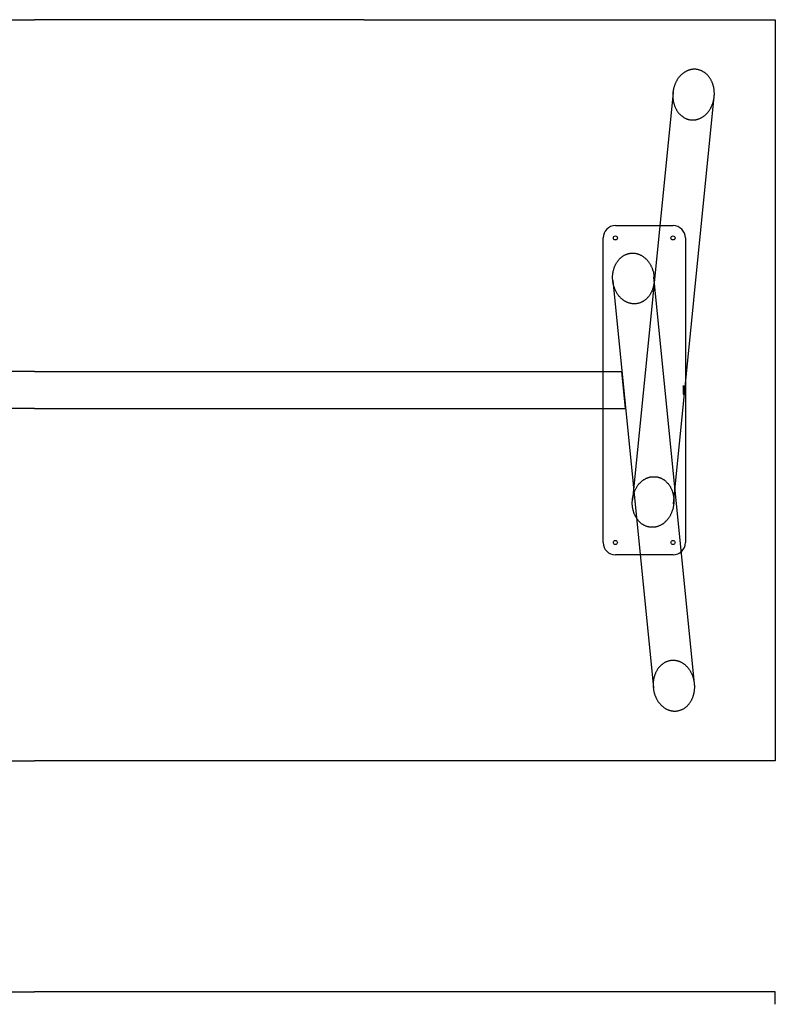
# Model space of a CAD drawing. Units: inches. Extents: x 8099 to 34071, y -6061 to 2085.
# Drawn here: x 16771 to 17689, y -218 to 978 of the extents above; entities that cross this region are included whole.
import ezdxf

# ---------------------------------------------------------------- set-up
doc = ezdxf.new("R2010")
doc.units = ezdxf.units.IN
doc.header["$MEASUREMENT"] = 0
doc.layers.add('encimera', color=252, linetype='Continuous')
doc.layers.add('MAKE2D$HIDDEN$LINES', color=7, linetype='Continuous')

msp = doc.modelspace()

# ---------------------------------------------------------------- linework, layer by layer
for p, q in [((16388.5, -203.4), (16788.5, -203.4)), ((17188.5, -203.4), (16788.5, -203.4)), ((17688.5, -203.4), (17188.5, -203.4)), ((17688.5, -206.4), (17688.5, -203.4)), ((17688.5, -218.4), (17688.5, -206.4))]:
    msp.add_line(p, q)
at = {"layer": 'encimera'}
for p, q in [((16388.5, 977.5), (16788.5, 977.5)), ((17188.5, 977.5), (16788.5, 977.5)), ((17188.5, 977.5), (17688.5, 977.5)), ((17688.5, 977.5), (17688.5, 77.5)), ((17572.9, 909.2), (17572.4, 908.7)), ((17573.3, 909.7), (17572.9, 909.2)), ((17573.8, 910.1), (17573.3, 909.7)), ((17574.2, 910.6), (17573.8, 910.1)), ((17574.7, 911), (17574.2, 910.6)), ((17575.2, 911.4), (17574.7, 911)), ((17575.6, 911.8), (17575.2, 911.4)), ((17576.1, 912.2), (17575.6, 911.8)), ((17576.6, 912.6), (17576.1, 912.2)), ((17577.2, 913), (17576.6, 912.6)), ((17577.7, 913.4), (17577.2, 913)), ((17578.2, 913.7), (17577.7, 913.4)), ((17578.7, 914), (17578.2, 913.7)), ((17579.3, 914.4), (17578.7, 914)), ((17579.8, 914.7), (17579.3, 914.4)), ((17580.4, 915), (17579.8, 914.7)), ((17581, 915.2), (17580.4, 915)), ((17581.5, 915.5), (17581, 915.2)), ((17582.1, 915.7), (17581.5, 915.5)), ((17582.6, 915.9), (17582.1, 915.7)), ((17583.2, 916.1), (17582.6, 915.9)), ((17583.8, 916.3), (17583.2, 916.1)), ((17584.3, 916.5), (17583.8, 916.3)), ((17584.9, 916.7), (17584.3, 916.5)), ((17585.5, 916.8), (17584.9, 916.7)), ((17586.1, 916.9), (17585.5, 916.8)), ((17586.7, 917), (17586.1, 916.9)), ((17587.3, 917.1), (17586.7, 917)), ((17587.8, 917.2), (17587.3, 917.1)), ((17588.4, 917.3), (17587.8, 917.2)), ((17589, 917.3), (17588.4, 917.3)), ((17589.6, 917.3), (17589, 917.3)), ((17590.2, 917.3), (17589.6, 917.3)), ((17590.9, 917.3), (17590.2, 917.3)), ((17591.5, 917.3), (17590.9, 917.3)), ((17592.1, 917.3), (17591.5, 917.3)), ((17592.7, 917.2), (17592.1, 917.3)), ((17593.3, 917.1), (17592.7, 917.2)), ((17594, 917), (17593.3, 917.1)), ((17594.6, 916.9), (17594, 917)), ((17595.2, 916.8), (17594.6, 916.9)), ((17595.8, 916.6), (17595.2, 916.8)), ((17596.4, 916.4), (17595.8, 916.6)), ((17597, 916.2), (17596.4, 916.4)), ((17597.5, 916), (17597, 916.2)), ((17598.1, 915.8), (17597.5, 916)), ((17598.7, 915.5), (17598.1, 915.8)), ((17599.3, 915.3), (17598.7, 915.5)), ((17599.8, 915), (17599.3, 915.3)), ((17600.4, 914.7), (17599.8, 915)), ((17601, 914.4), (17600.4, 914.7)), ((17601.5, 914), (17601, 914.4)), ((17602.1, 913.7), (17601.5, 914)), ((17602.6, 913.3), (17602.1, 913.7)), ((17603.1, 912.9), (17602.6, 913.3)), ((17603.7, 912.5), (17603.1, 912.9)), ((17604.2, 912.1), (17603.7, 912.5)), ((17604.7, 911.7), (17604.2, 912.1)), ((17605.1, 911.2), (17604.7, 911.7)), ((17605.6, 910.8), (17605.1, 911.2)), ((17606.1, 910.3), (17605.6, 910.8)), ((17606.5, 909.8), (17606.1, 910.3)), ((17607, 909.3), (17606.5, 909.8)), ((17607.4, 908.8), (17607, 909.3)), ((17565.9, 897.3), (17565.7, 896.6)), ((17566.2, 898), (17565.9, 897.3)), ((17566.4, 898.6), (17566.2, 898)), ((17566.7, 899.3), (17566.4, 898.6)), ((17566.9, 899.9), (17566.7, 899.3)), ((17567.2, 900.6), (17566.9, 899.9)), ((17567.5, 901.2), (17567.2, 900.6)), ((17567.8, 901.8), (17567.5, 901.2)), ((17568.1, 902.4), (17567.8, 901.8)), ((17568.5, 903), (17568.1, 902.4)), ((17568.8, 903.6), (17568.5, 903)), ((17569.1, 904.2), (17568.8, 903.6)), ((17569.5, 904.8), (17569.1, 904.2)), ((17569.9, 905.4), (17569.5, 904.8)), ((17570.3, 906), (17569.9, 905.4)), ((17570.7, 906.6), (17570.3, 906)), ((17571.1, 907.1), (17570.7, 906.6)), ((17571.5, 907.7), (17571.1, 907.1)), ((17572, 908.2), (17571.5, 907.7)), ((17572.4, 908.7), (17572, 908.2)), ((17607.8, 908.3), (17607.4, 908.8)), ((17608.2, 907.8), (17607.8, 908.3)), ((17608.6, 907.2), (17608.2, 907.8)), ((17609, 906.6), (17608.6, 907.2)), ((17609.4, 906), (17609, 906.6)), ((17609.8, 905.4), (17609.4, 906)), ((17610.2, 904.8), (17609.8, 905.4)), ((17610.5, 904.2), (17610.2, 904.8)), ((17610.8, 903.5), (17610.5, 904.2)), ((17611.2, 902.9), (17610.8, 903.5)), ((17611.5, 902.3), (17611.2, 902.9)), ((17611.7, 901.6), (17611.5, 902.3)), ((17612, 900.9), (17611.7, 901.6)), ((17612.3, 900.3), (17612, 900.9)), ((17612.5, 899.6), (17612.3, 900.3)), ((17612.7, 899), (17612.5, 899.6)), ((17613, 898.3), (17612.7, 899)), ((17613.2, 897.6), (17613, 898.3)), ((17613.4, 896.8), (17613.2, 897.6)), ((17564.5, 889), (17515.2, 394.4)), ((17564.1, 888.6), (17564, 887.6)), ((17564, 887.6), (17564, 886.6)), ((17564, 886.6), (17564, 885.8)), ((17564, 885.8), (17564, 885.1)), ((17564, 885.1), (17564, 884.3)), ((17564.3, 890.5), (17564.2, 889.8)), ((17564.2, 889.8), (17564.2, 889.1)), ((17564.4, 891.2), (17564.3, 890.5)), ((17564.5, 891.9), (17564.4, 891.2)), ((17564.7, 892.5), (17564.5, 891.9)), ((17564.8, 893.2), (17564.7, 892.5)), ((17565, 893.9), (17564.8, 893.2)), ((17565.1, 894.6), (17565, 893.9)), ((17565.3, 895.3), (17565.1, 894.6)), ((17565.5, 896), (17565.3, 895.3)), ((17565.7, 896.6), (17565.5, 896)), ((17613.5, 896.1), (17613.4, 896.8)), ((17613.7, 895.4), (17613.5, 896.1)), ((17613.8, 894.7), (17613.7, 895.4)), ((17614, 893.9), (17613.8, 894.7)), ((17614.1, 893.2), (17614, 893.9)), ((17614.2, 892.5), (17614.1, 893.2)), ((17614.3, 891.7), (17614.2, 892.5)), ((17614.4, 891), (17614.3, 891.7)), ((17614.3, 884.1), (17614.4, 885.3)), ((17614.4, 890.3), (17614.4, 891)), ((17614.4, 889.5), (17614.4, 890.3)), ((17614.5, 888.8), (17614.4, 889.5)), ((17614.4, 885.3), (17614.5, 886.6)), ((17614.5, 888), (17614.5, 888.8)), ((17614.5, 887.3), (17614.5, 888)), ((17614.5, 886.6), (17614.5, 887.3)), ((17564, 884.3), (17564, 883.6)), ((17564, 883.6), (17564, 882.9)), ((17564, 882.9), (17564.1, 882.1)), ((17564.1, 882.1), (17564.2, 881.4)), ((17564.2, 881.4), (17564.3, 880.6)), ((17564.3, 880.6), (17564.4, 879.9)), ((17564.4, 879.9), (17564.5, 879.2)), ((17564.5, 879.2), (17564.6, 878.4)), ((17564.6, 878.4), (17564.8, 877.7)), ((17564.8, 877.7), (17564.9, 877)), ((17564.9, 877), (17565.1, 876.3)), ((17565, 389.6), (17614.2, 884.1)), ((17565.1, 876.3), (17565.3, 875.6)), ((17565.3, 875.6), (17565.5, 874.8)), ((17565.5, 874.8), (17565.7, 874.2)), ((17565.7, 874.2), (17565.9, 873.5)), ((17565.9, 873.5), (17566.2, 872.8)), ((17611.2, 872.5), (17611.5, 873.2)), ((17611.5, 873.2), (17611.8, 873.8)), ((17611.8, 873.8), (17612, 874.4)), ((17612, 874.4), (17612.3, 875.1)), ((17612.3, 875.1), (17612.5, 875.7)), ((17612.5, 875.7), (17612.7, 876.4)), ((17612.7, 876.4), (17612.9, 877.1)), ((17612.9, 877.1), (17613.1, 877.7)), ((17613.1, 877.7), (17613.3, 878.4)), ((17613.3, 878.4), (17613.5, 879.1)), ((17613.5, 879.1), (17613.6, 879.7)), ((17613.6, 879.7), (17613.8, 880.4)), ((17613.8, 880.4), (17613.9, 881.1)), ((17613.9, 881.1), (17614, 881.8)), ((17614, 881.8), (17614.1, 882.4)), ((17614.1, 882.4), (17614.2, 883.1)), ((17614.2, 883.1), (17614.3, 883.8)), ((17566.2, 872.8), (17566.4, 872.2)), ((17566.4, 872.2), (17566.7, 871.5)), ((17566.7, 871.5), (17567, 870.9)), ((17567, 870.9), (17567.3, 870.2)), ((17567.3, 870.2), (17567.6, 869.6)), ((17567.6, 869.6), (17567.9, 869)), ((17567.9, 869), (17568.3, 868.3)), ((17568.3, 868.3), (17568.6, 867.7)), ((17568.6, 867.7), (17569, 867.1)), ((17569, 867.1), (17569.4, 866.5)), ((17569.4, 866.5), (17569.8, 865.9)), ((17569.8, 865.9), (17570.2, 865.4)), ((17570.2, 865.4), (17570.7, 864.8)), ((17570.7, 864.8), (17571.1, 864.3)), ((17571.1, 864.3), (17571.5, 863.8)), ((17571.5, 863.8), (17571.9, 863.3)), ((17571.9, 863.3), (17572.4, 862.8)), ((17572.4, 862.8), (17572.8, 862.3)), ((17572.8, 862.3), (17573.3, 861.9)), ((17573.3, 861.9), (17573.8, 861.4)), ((17573.8, 861.4), (17574.3, 861)), ((17602.3, 860.9), (17602.8, 861.3)), ((17602.8, 861.3), (17603.3, 861.7)), ((17603.3, 861.7), (17603.8, 862.1)), ((17603.8, 862.1), (17604.2, 862.5)), ((17604.2, 862.5), (17604.7, 863)), ((17604.7, 863), (17605.1, 863.4)), ((17605.1, 863.4), (17605.6, 863.9)), ((17605.6, 863.9), (17606, 864.4)), ((17606, 864.4), (17606.5, 864.9)), ((17606.5, 864.9), (17606.9, 865.5)), ((17606.9, 865.5), (17607.3, 866)), ((17607.3, 866), (17607.8, 866.6)), ((17607.8, 866.6), (17608.2, 867.1)), ((17608.2, 867.1), (17608.6, 867.7)), ((17608.6, 867.7), (17608.9, 868.3)), ((17608.9, 868.3), (17609.3, 868.9)), ((17609.3, 868.9), (17609.7, 869.5)), ((17609.7, 869.5), (17610, 870.1)), ((17610, 870.1), (17610.3, 870.7)), ((17610.3, 870.7), (17610.6, 871.3)), ((17610.6, 871.3), (17610.9, 871.9)), ((17610.9, 871.9), (17611.2, 872.5)), ((17574.3, 861), (17574.8, 860.6)), ((17574.8, 860.6), (17575.3, 860.2)), ((17575.3, 860.2), (17575.8, 859.8)), ((17575.8, 859.8), (17576.4, 859.4)), ((17576.4, 859.4), (17576.9, 859.1)), ((17576.9, 859.1), (17577.5, 858.7)), ((17577.5, 858.7), (17578.1, 858.4)), ((17578.1, 858.4), (17578.6, 858.1)), ((17578.6, 858.1), (17579.2, 857.8)), ((17579.2, 857.8), (17579.8, 857.6)), ((17579.8, 857.6), (17580.3, 857.3)), ((17580.3, 857.3), (17580.9, 857.1)), ((17580.9, 857.1), (17581.5, 856.9)), ((17581.5, 856.9), (17582.1, 856.7)), ((17582.1, 856.7), (17582.7, 856.5)), ((17582.7, 856.5), (17583.3, 856.4)), ((17583.3, 856.4), (17583.9, 856.2)), ((17583.9, 856.2), (17584.5, 856.1)), ((17584.5, 856.1), (17585.1, 856)), ((17585.1, 856), (17585.7, 855.9)), ((17585.7, 855.9), (17586.4, 855.9)), ((17586.4, 855.9), (17587, 855.8)), ((17587, 855.8), (17587.6, 855.8)), ((17587.6, 855.8), (17588.2, 855.8)), ((17588.2, 855.8), (17588.8, 855.8)), ((17588.8, 855.8), (17589.4, 855.8)), ((17589.4, 855.8), (17590, 855.8)), ((17590, 855.8), (17590.6, 855.9)), ((17590.6, 855.9), (17591.2, 856)), ((17591.2, 856), (17591.8, 856.1)), ((17591.8, 856.1), (17592.4, 856.2)), ((17592.4, 856.2), (17593, 856.3)), ((17593, 856.3), (17593.5, 856.5)), ((17593.5, 856.5), (17594.1, 856.6)), ((17594.1, 856.6), (17594.7, 856.8)), ((17594.7, 856.8), (17595.3, 857)), ((17595.3, 857), (17595.8, 857.2)), ((17595.8, 857.2), (17596.4, 857.4)), ((17596.4, 857.4), (17596.9, 857.6)), ((17596.9, 857.6), (17597.5, 857.9)), ((17597.5, 857.9), (17598.1, 858.2)), ((17598.1, 858.2), (17598.6, 858.5)), ((17598.6, 858.5), (17599.2, 858.8)), ((17599.2, 858.8), (17599.7, 859.1)), ((17599.7, 859.1), (17600.3, 859.4)), ((17600.3, 859.4), (17600.8, 859.8)), ((17600.8, 859.8), (17601.3, 860.1)), ((17601.3, 860.1), (17601.8, 860.5)), ((17601.8, 860.5), (17602.3, 860.9)), ((17494.3, 727.5), (17564.3, 727.5)), ((17479.3, 342.5), (17479.3, 712.5)), ((17579.3, 712.5), (17579.3, 342.5)), ((17510.8, 693.6), (17511.4, 693.7)), ((17511.4, 693.7), (17512, 693.8)), ((17512, 693.8), (17512.6, 693.9)), ((17512.6, 693.9), (17513.3, 693.9)), ((17513.3, 693.9), (17513.9, 694)), ((17513.9, 694), (17514.5, 694)), ((17514.5, 694), (17515.1, 694)), ((17515.1, 694), (17515.8, 694)), ((17515.8, 694), (17516.4, 694)), ((17516.4, 694), (17517, 693.9)), ((17517, 693.9), (17517.6, 693.9)), ((17517.6, 693.9), (17518.3, 693.8)), ((17518.3, 693.8), (17518.9, 693.7)), ((17518.9, 693.7), (17519.5, 693.6)), ((17495.2, 681.5), (17495.5, 682.1)), ((17495.5, 682.1), (17495.9, 682.7)), ((17495.9, 682.7), (17496.3, 683.3)), ((17496.3, 683.3), (17496.7, 683.9)), ((17496.7, 683.9), (17497.1, 684.4)), ((17497.1, 684.4), (17497.6, 685)), ((17497.6, 685), (17498, 685.5)), ((17498, 685.5), (17498.4, 686)), ((17498.4, 686), (17498.8, 686.5)), ((17498.8, 686.5), (17499.3, 687)), ((17499.3, 687), (17499.7, 687.5)), ((17499.7, 687.5), (17500.2, 687.9)), ((17500.2, 687.9), (17500.7, 688.3)), ((17500.7, 688.3), (17501.2, 688.8)), ((17501.2, 688.8), (17501.7, 689.2)), ((17501.7, 689.2), (17502.2, 689.6)), ((17502.2, 689.6), (17502.7, 690)), ((17502.7, 690), (17503.3, 690.4)), ((17503.3, 690.4), (17503.8, 690.7)), ((17503.8, 690.7), (17504.4, 691.1)), ((17504.4, 691.1), (17505, 691.4)), ((17505, 691.4), (17505.5, 691.7)), ((17505.5, 691.7), (17506.1, 692)), ((17506.1, 692), (17506.7, 692.2)), ((17506.7, 692.2), (17507.2, 692.5)), ((17507.2, 692.5), (17507.8, 692.7)), ((17507.8, 692.7), (17508.4, 692.9)), ((17508.4, 692.9), (17509, 693.1)), ((17509, 693.1), (17509.6, 693.3)), ((17509.6, 693.3), (17510.2, 693.4)), ((17510.2, 693.4), (17510.8, 693.6)), ((17519.5, 693.6), (17520.1, 693.4)), ((17520.1, 693.4), (17520.8, 693.3)), ((17520.8, 693.3), (17521.4, 693.1)), ((17521.4, 693.1), (17522, 692.9)), ((17522, 692.9), (17522.6, 692.7)), ((17522.6, 692.7), (17523.2, 692.4)), ((17523.2, 692.4), (17523.7, 692.2)), ((17523.7, 692.2), (17524.3, 691.9)), ((17524.3, 691.9), (17524.9, 691.7)), ((17524.9, 691.7), (17525.5, 691.4)), ((17525.5, 691.4), (17526.1, 691)), ((17526.1, 691), (17526.6, 690.7)), ((17526.6, 690.7), (17527.2, 690.3)), ((17527.2, 690.3), (17527.8, 690)), ((17527.8, 690), (17528.3, 689.6)), ((17528.3, 689.6), (17528.9, 689.2)), ((17528.9, 689.2), (17529.4, 688.8)), ((17529.4, 688.8), (17529.9, 688.4)), ((17529.9, 688.4), (17530.4, 687.9)), ((17530.4, 687.9), (17530.9, 687.5)), ((17530.9, 687.5), (17531.4, 687)), ((17531.4, 687), (17531.9, 686.5)), ((17531.9, 686.5), (17532.3, 686.1)), ((17532.3, 686.1), (17532.8, 685.6)), ((17532.8, 685.6), (17533.2, 685.1)), ((17533.2, 685.1), (17533.6, 684.5)), ((17533.6, 684.5), (17534.1, 684)), ((17534.1, 684), (17534.5, 683.5)), ((17534.5, 683.5), (17534.9, 682.9)), ((17534.9, 682.9), (17535.3, 682.3)), ((17535.3, 682.3), (17535.7, 681.7)), ((17535.7, 681.7), (17536.1, 681.2)), ((17491.2, 669.2), (17491.3, 669.9)), ((17491.3, 669.9), (17491.4, 670.6)), ((17491.4, 670.6), (17491.5, 671.4)), ((17491.5, 671.4), (17491.7, 672.1)), ((17491.7, 672.1), (17491.8, 672.8)), ((17491.8, 672.8), (17492, 673.5)), ((17492, 673.5), (17492.2, 674.2)), ((17492.2, 674.2), (17492.4, 675)), ((17492.4, 675), (17492.6, 675.6)), ((17492.6, 675.6), (17492.8, 676.3)), ((17492.8, 676.3), (17493.1, 677)), ((17493.1, 677), (17493.3, 677.6)), ((17493.3, 677.6), (17493.6, 678.3)), ((17493.6, 678.3), (17493.9, 678.9)), ((17493.9, 678.9), (17494.2, 679.6)), ((17494.2, 679.6), (17494.5, 680.2)), ((17494.5, 680.2), (17494.8, 680.8)), ((17494.8, 680.8), (17495.2, 681.5)), ((17536.1, 681.2), (17536.4, 680.6)), ((17536.4, 680.6), (17536.8, 679.9)), ((17536.8, 679.9), (17537.2, 679.2)), ((17537.2, 679.2), (17537.5, 678.6)), ((17537.5, 678.6), (17537.8, 677.9)), ((17537.8, 677.9), (17538.2, 677.2)), ((17538.2, 677.2), (17538.5, 676.5)), ((17538.5, 676.5), (17538.8, 675.8)), ((17538.8, 675.8), (17539, 675.1)), ((17539, 675.1), (17539.3, 674.4)), ((17539.3, 674.4), (17539.5, 673.7)), ((17539.5, 673.7), (17539.8, 672.9)), ((17539.8, 672.9), (17540, 672.2)), ((17540, 672.2), (17540.2, 671.5)), ((17540.2, 671.5), (17540.4, 670.7)), ((17540.4, 670.7), (17540.5, 670)), ((17540.5, 670), (17540.7, 669.3)), ((17490.9, 666.9), (17491, 667.7)), ((17490.9, 666.2), (17490.9, 666.9)), ((17490.9, 665.5), (17490.9, 666.2)), ((17490.9, 664.7), (17490.9, 665.5)), ((17490.9, 664), (17490.9, 664.7)), ((17490.9, 663.2), (17490.9, 664)), ((17490.9, 662.5), (17490.9, 663.2)), ((17491, 661.7), (17490.9, 662.5)), ((17491, 667.7), (17491.1, 668.4)), ((17491, 661), (17491, 661.7)), ((17491.1, 660.2), (17491, 661)), ((17491.1, 668.4), (17491.2, 669.2)), ((17491.2, 659.5), (17491.1, 660.2)), ((17491.2, 660.8), (17540.5, 166.2)), ((17491.3, 658.7), (17491.2, 659.5)), ((17491.4, 658), (17491.3, 658.7)), ((17491.6, 657.2), (17491.4, 658)), ((17540.7, 669.3), (17540.8, 668.5)), ((17540.8, 668.5), (17540.9, 667.8)), ((17540.9, 667.8), (17541.1, 667)), ((17590.2, 170.9), (17541, 665.4)), ((17541.1, 667), (17541.1, 666.3)), ((17541.1, 666.3), (17541.2, 665.5)), ((17541.2, 658.1), (17541.1, 657.3)), ((17541.2, 665.5), (17541.3, 664.8)), ((17541.3, 658.8), (17541.2, 658.1)), ((17541.3, 664.8), (17541.3, 664)), ((17541.3, 664), (17541.4, 663.2)), ((17541.4, 660.3), (17541.3, 659.5)), ((17541.3, 659.5), (17541.3, 658.8)), ((17541.4, 663.2), (17541.4, 662.5)), ((17541.4, 662.5), (17541.4, 661.8)), ((17541.4, 661.8), (17541.4, 661)), ((17541.4, 661), (17541.4, 660.3)), ((17491.7, 656.5), (17491.6, 657.2)), ((17491.9, 655.7), (17491.7, 656.5)), ((17492.1, 655), (17491.9, 655.7)), ((17492.3, 654.3), (17492.1, 655)), ((17492.5, 653.5), (17492.3, 654.3)), ((17492.7, 652.8), (17492.5, 653.5)), ((17493, 652.1), (17492.7, 652.8)), ((17493.2, 651.4), (17493, 652.1)), ((17493.5, 650.7), (17493.2, 651.4)), ((17493.8, 650), (17493.5, 650.7)), ((17494.1, 649.3), (17493.8, 650)), ((17494.4, 648.6), (17494.1, 649.3)), ((17494.7, 647.9), (17494.4, 648.6)), ((17495.1, 647.2), (17494.7, 647.9)), ((17495.5, 646.6), (17495.1, 647.2)), ((17495.8, 645.9), (17495.5, 646.6)), ((17496.2, 645.3), (17495.8, 645.9)), ((17537.7, 646.3), (17537.4, 645.6)), ((17538.1, 646.9), (17537.7, 646.3)), ((17538.4, 647.5), (17538.1, 646.9)), ((17538.6, 648.2), (17538.4, 647.5)), ((17538.9, 648.8), (17538.6, 648.2)), ((17539.2, 649.5), (17538.9, 648.8)), ((17539.4, 650.2), (17539.2, 649.5)), ((17539.6, 650.8), (17539.4, 650.2)), ((17539.9, 651.5), (17539.6, 650.8)), ((17540.1, 652.2), (17539.9, 651.5)), ((17540.3, 653), (17540.1, 652.2)), ((17540.4, 653.7), (17540.3, 653)), ((17540.6, 654.4), (17540.4, 653.7)), ((17540.7, 655.1), (17540.6, 654.4)), ((17540.9, 655.9), (17540.7, 655.1)), ((17541, 656.6), (17540.9, 655.9)), ((17541.1, 657.3), (17541, 656.6)), ((17496.6, 644.7), (17496.2, 645.3)), ((17496.9, 644.2), (17496.6, 644.7)), ((17497.3, 643.6), (17496.9, 644.2)), ((17497.8, 643), (17497.3, 643.6)), ((17498.2, 642.5), (17497.8, 643)), ((17498.6, 641.9), (17498.2, 642.5)), ((17499.1, 641.4), (17498.6, 641.9)), ((17499.5, 640.9), (17499.1, 641.4)), ((17499.9, 640.4), (17499.5, 640.9)), ((17500.4, 639.9), (17499.9, 640.4)), ((17500.9, 639.5), (17500.4, 639.9)), ((17501.4, 639), (17500.9, 639.5)), ((17501.9, 638.6), (17501.4, 639)), ((17502.4, 638.1), (17501.9, 638.6)), ((17502.9, 637.7), (17502.4, 638.1)), ((17503.4, 637.3), (17502.9, 637.7)), ((17503.9, 636.9), (17503.4, 637.3)), ((17504.5, 636.5), (17503.9, 636.9)), ((17505, 636.1), (17504.5, 636.5)), ((17505.6, 635.8), (17505, 636.1)), ((17506.2, 635.4), (17505.6, 635.8)), ((17506.8, 635.1), (17506.2, 635.4)), ((17507.4, 634.8), (17506.8, 635.1)), ((17507.9, 634.5), (17507.4, 634.8)), ((17508.5, 634.3), (17507.9, 634.5)), ((17509.1, 634), (17508.5, 634.3)), ((17509.7, 633.8), (17509.1, 634)), ((17525, 634), (17524.4, 633.8)), ((17525.6, 634.3), (17525, 634)), ((17526.2, 634.5), (17525.6, 634.3)), ((17526.7, 634.8), (17526.2, 634.5)), ((17527.3, 635.1), (17526.7, 634.8)), ((17527.9, 635.4), (17527.3, 635.1)), ((17528.4, 635.8), (17527.9, 635.4)), ((17529, 636.1), (17528.4, 635.8)), ((17529.5, 636.5), (17529, 636.1)), ((17530, 636.9), (17529.5, 636.5)), ((17530.6, 637.3), (17530, 636.9)), ((17531.1, 637.7), (17530.6, 637.3)), ((17531.6, 638.1), (17531.1, 637.7)), ((17532, 638.6), (17531.6, 638.1)), ((17532.5, 639), (17532, 638.6)), ((17533, 639.5), (17532.5, 639)), ((17533.4, 640), (17533, 639.5)), ((17533.9, 640.5), (17533.4, 640)), ((17534.3, 641), (17533.9, 640.5)), ((17534.7, 641.5), (17534.3, 641)), ((17535.1, 642), (17534.7, 641.5)), ((17535.5, 642.6), (17535.1, 642)), ((17535.9, 643.2), (17535.5, 642.6)), ((17536.3, 643.8), (17535.9, 643.2)), ((17536.7, 644.4), (17536.3, 643.8)), ((17537.1, 645), (17536.7, 644.4)), ((17537.4, 645.6), (17537.1, 645)), ((17510.3, 633.6), (17509.7, 633.8)), ((17510.9, 633.4), (17510.3, 633.6)), ((17511.5, 633.2), (17510.9, 633.4)), ((17512.1, 633.1), (17511.5, 633.2)), ((17512.7, 632.9), (17512.1, 633.1)), ((17513.4, 632.8), (17512.7, 632.9)), ((17514, 632.7), (17513.4, 632.8)), ((17514.6, 632.6), (17514, 632.7)), ((17515.2, 632.5), (17514.6, 632.6)), ((17515.9, 632.5), (17515.2, 632.5)), ((17516.5, 632.5), (17515.9, 632.5)), ((17517.1, 632.5), (17516.5, 632.5)), ((17517.8, 632.5), (17517.1, 632.5)), ((17518.4, 632.5), (17517.8, 632.5)), ((17519, 632.5), (17518.4, 632.5)), ((17519.6, 632.6), (17519, 632.5)), ((17520.2, 632.7), (17519.6, 632.6)), ((17520.9, 632.8), (17520.2, 632.7)), ((17521.5, 632.9), (17520.9, 632.8)), ((17522.1, 633), (17521.5, 632.9)), ((17522.7, 633.2), (17522.1, 633)), ((17523.3, 633.4), (17522.7, 633.2)), ((17523.9, 633.6), (17523.3, 633.4)), ((17524.4, 633.8), (17523.9, 633.6)), ((17528.4, 418.5), (17528.9, 418.9)), ((17528.9, 418.9), (17529.5, 419.2)), ((17529.5, 419.2), (17530.1, 419.6)), ((17530.1, 419.6), (17530.7, 419.9)), ((17530.7, 419.9), (17531.3, 420.2)), ((17531.3, 420.2), (17531.8, 420.5)), ((17531.8, 420.5), (17532.4, 420.7)), ((17532.4, 420.7), (17533, 421)), ((17533, 421), (17533.6, 421.2)), ((17533.6, 421.2), (17534.2, 421.4)), ((17534.2, 421.4), (17534.8, 421.6)), ((17534.8, 421.6), (17535.4, 421.8)), ((17535.4, 421.8), (17536, 421.9)), ((17536, 421.9), (17536.6, 422.1)), ((17536.6, 422.1), (17537.2, 422.2)), ((17537.2, 422.2), (17537.9, 422.3)), ((17537.9, 422.3), (17538.5, 422.4)), ((17538.5, 422.4), (17539.1, 422.5)), ((17539.1, 422.5), (17539.8, 422.5)), ((17539.8, 422.5), (17540.4, 422.5)), ((17540.4, 422.5), (17541, 422.5)), ((17541, 422.5), (17541.7, 422.5)), ((17541.7, 422.5), (17542.3, 422.5)), ((17542.3, 422.5), (17542.9, 422.5)), ((17542.9, 422.5), (17543.5, 422.4)), ((17543.5, 422.4), (17544.1, 422.3)), ((17544.1, 422.3), (17544.7, 422.2)), ((17544.7, 422.2), (17545.4, 422.1)), ((17545.4, 422.1), (17546, 421.9)), ((17546, 421.9), (17546.6, 421.8)), ((17546.6, 421.8), (17547.2, 421.6)), ((17547.2, 421.6), (17547.7, 421.4)), ((17547.7, 421.4), (17548.3, 421.2)), ((17548.3, 421.2), (17548.9, 421)), ((17548.9, 421), (17549.5, 420.7)), ((17549.5, 420.7), (17550.1, 420.5)), ((17550.1, 420.5), (17550.6, 420.2)), ((17550.6, 420.2), (17551.2, 419.9)), ((17551.2, 419.9), (17551.8, 419.6)), ((17551.8, 419.6), (17552.3, 419.2)), ((17552.3, 419.2), (17552.9, 418.9)), ((17552.9, 418.9), (17553.4, 418.5)), ((17518.3, 406.4), (17518.6, 407.1)), ((17518.6, 407.1), (17519, 407.8)), ((17519, 407.8), (17519.3, 408.4)), ((17519.3, 408.4), (17519.7, 409.1)), ((17519.7, 409.1), (17520.1, 409.7)), ((17520.1, 409.7), (17520.5, 410.3)), ((17520.5, 410.3), (17520.8, 410.8)), ((17520.8, 410.8), (17521.2, 411.4)), ((17521.2, 411.4), (17521.6, 412)), ((17521.6, 412), (17522.1, 412.5)), ((17522.1, 412.5), (17522.5, 413.1)), ((17522.5, 413.1), (17522.9, 413.6)), ((17522.9, 413.6), (17523.4, 414.1)), ((17523.4, 414.1), (17523.8, 414.6)), ((17523.8, 414.6), (17524.3, 415.1)), ((17524.3, 415.1), (17524.8, 415.5)), ((17524.8, 415.5), (17525.3, 416)), ((17525.3, 416), (17525.7, 416.4)), ((17525.7, 416.4), (17526.3, 416.9)), ((17526.3, 416.9), (17526.8, 417.3)), ((17526.8, 417.3), (17527.3, 417.7)), ((17527.3, 417.7), (17527.8, 418.1)), ((17527.8, 418.1), (17528.4, 418.5)), ((17553.4, 418.5), (17553.9, 418.1)), ((17553.9, 418.1), (17554.4, 417.7)), ((17554.4, 417.7), (17555, 417.3)), ((17555, 417.3), (17555.4, 416.9)), ((17555.4, 416.9), (17555.9, 416.4)), ((17555.9, 416.4), (17556.4, 416)), ((17556.4, 416), (17556.9, 415.5)), ((17556.9, 415.5), (17557.3, 415)), ((17557.3, 415), (17557.7, 414.5)), ((17557.7, 414.5), (17558.2, 414)), ((17558.2, 414), (17558.6, 413.5)), ((17558.6, 413.5), (17559, 413)), ((17559, 413), (17559.4, 412.4)), ((17559.4, 412.4), (17559.8, 411.8)), ((17559.8, 411.8), (17560.2, 411.2)), ((17560.2, 411.2), (17560.6, 410.6)), ((17560.6, 410.6), (17561, 410)), ((17561, 410), (17561.3, 409.4)), ((17561.3, 409.4), (17561.6, 408.7)), ((17561.6, 408.7), (17562, 408.1)), ((17562, 408.1), (17562.3, 407.4)), ((17562.3, 407.4), (17562.5, 406.8)), ((17562.5, 406.8), (17562.8, 406.1)), ((17514.9, 394), (17515, 394.8)), ((17515, 394.8), (17515.1, 395.5)), ((17515.1, 395.5), (17515.2, 396.3)), ((17515.2, 396.3), (17515.3, 397)), ((17515.3, 397), (17515.5, 397.8)), ((17515.5, 397.8), (17515.6, 398.5)), ((17515.6, 398.5), (17515.8, 399.3)), ((17515.8, 399.3), (17516, 400)), ((17516, 400), (17516.2, 400.7)), ((17516.2, 400.7), (17516.4, 401.5)), ((17516.4, 401.5), (17516.6, 402.2)), ((17516.6, 402.2), (17516.9, 402.9)), ((17516.9, 402.9), (17517.1, 403.6)), ((17517.1, 403.6), (17517.4, 404.3)), ((17517.4, 404.3), (17517.7, 405)), ((17517.7, 405), (17518, 405.7)), ((17518, 405.7), (17518.3, 406.4)), ((17562.8, 406.1), (17563.1, 405.5)), ((17563.1, 405.5), (17563.3, 404.8)), ((17563.3, 404.8), (17563.5, 404.1)), ((17563.5, 404.1), (17563.7, 403.5)), ((17563.7, 403.5), (17564, 402.8)), ((17564, 402.8), (17564.1, 402)), ((17564.1, 402), (17564.3, 401.3)), ((17564.3, 401.3), (17564.5, 400.6)), ((17564.5, 400.6), (17564.6, 399.9)), ((17564.6, 399.9), (17564.8, 399.1)), ((17564.8, 399.1), (17564.9, 398.4)), ((17564.9, 398.4), (17565, 397.7)), ((17565, 397.7), (17565.1, 396.9)), ((17565.1, 396.9), (17565.1, 396.2)), ((17565.1, 396.2), (17565.2, 395.5)), ((17565.2, 395.5), (17565.2, 394.7)), ((17565.2, 394.7), (17565.3, 394)), ((17514.8, 392.5), (17514.9, 393.3)), ((17514.8, 391.8), (17514.8, 392.5)), ((17514.8, 391), (17514.8, 391.8)), ((17514.8, 390.3), (17514.8, 391)), ((17514.8, 389.5), (17514.8, 390.3)), ((17514.8, 388.8), (17514.8, 389.5)), ((17514.8, 388.1), (17514.8, 388.8)), ((17514.9, 387.3), (17514.8, 388.1)), ((17514.9, 393.3), (17514.9, 394)), ((17515, 386.6), (17514.9, 387.3)), ((17515.1, 385.8), (17515, 386.6)), ((17515.2, 385.1), (17515.1, 385.8)), ((17515.3, 384.4), (17515.2, 385.1)), ((17515.4, 383.6), (17515.3, 384.4)), ((17515.5, 382.9), (17515.4, 383.6)), ((17515.7, 382.2), (17515.5, 382.9)), ((17563.9, 382.8), (17563.7, 382.1)), ((17564.1, 383.5), (17563.9, 382.8)), ((17564.3, 384.3), (17564.1, 383.5)), ((17564.4, 385), (17564.3, 384.3)), ((17564.6, 385.7), (17564.4, 385)), ((17564.7, 386.5), (17564.6, 385.7)), ((17564.8, 387.2), (17564.7, 386.5)), ((17564.9, 388), (17564.8, 387.2)), ((17565, 388.7), (17564.9, 388)), ((17565.1, 389.5), (17565, 388.7)), ((17565.2, 390.2), (17565.1, 389.5)), ((17565.3, 391.8), (17565.2, 391)), ((17565.2, 391), (17565.2, 390.2)), ((17565.3, 394), (17565.3, 393.2)), ((17565.3, 393.2), (17565.3, 392.5)), ((17565.3, 392.5), (17565.3, 391.8)), ((17515.9, 381.5), (17515.7, 382.2)), ((17516.1, 380.8), (17515.9, 381.5)), ((17516.3, 380), (17516.1, 380.8)), ((17516.5, 379.4), (17516.3, 380)), ((17516.7, 378.7), (17516.5, 379.4)), ((17517, 378), (17516.7, 378.7)), ((17517.2, 377.4), (17517, 378)), ((17517.5, 376.7), (17517.2, 377.4)), ((17517.8, 376.1), (17517.5, 376.7)), ((17518.1, 375.4), (17517.8, 376.1)), ((17518.4, 374.8), (17518.1, 375.4)), ((17518.7, 374.2), (17518.4, 374.8)), ((17519.1, 373.5), (17518.7, 374.2)), ((17519.4, 372.9), (17519.1, 373.5)), ((17519.8, 372.3), (17519.4, 372.9)), ((17520.2, 371.7), (17519.8, 372.3)), ((17520.6, 371.1), (17520.2, 371.7)), ((17521, 370.5), (17520.6, 371.1)), ((17558, 371), (17557.5, 370.5)), ((17558.4, 371.5), (17558, 371)), ((17558.8, 372.1), (17558.4, 371.5)), ((17559.2, 372.7), (17558.8, 372.1)), ((17559.6, 373.3), (17559.2, 372.7)), ((17560, 373.8), (17559.6, 373.3)), ((17560.3, 374.4), (17560, 373.8)), ((17560.7, 375.1), (17560.3, 374.4)), ((17561.1, 375.8), (17560.7, 375.1)), ((17561.4, 376.4), (17561.1, 375.8)), ((17561.7, 377.1), (17561.4, 376.4)), ((17562.1, 377.8), (17561.7, 377.1)), ((17562.4, 378.5), (17562.1, 377.8)), ((17562.6, 379.2), (17562.4, 378.5)), ((17562.9, 379.9), (17562.6, 379.2)), ((17563.2, 380.6), (17562.9, 379.9)), ((17563.4, 381.3), (17563.2, 380.6)), ((17563.7, 382.1), (17563.4, 381.3)), ((17521.5, 370), (17521, 370.5)), ((17521.9, 369.5), (17521.5, 370)), ((17522.3, 369), (17521.9, 369.5)), ((17522.7, 368.5), (17522.3, 369)), ((17523.2, 368), (17522.7, 368.5)), ((17523.6, 367.5), (17523.2, 368)), ((17524.1, 367.1), (17523.6, 367.5)), ((17524.6, 366.6), (17524.1, 367.1)), ((17525.1, 366.2), (17524.6, 366.6)), ((17525.6, 365.8), (17525.1, 366.2)), ((17526.1, 365.4), (17525.6, 365.8)), ((17526.6, 365), (17526.1, 365.4)), ((17527.2, 364.6), (17526.6, 365)), ((17527.7, 364.3), (17527.2, 364.6)), ((17528.3, 363.9), (17527.7, 364.3)), ((17528.8, 363.6), (17528.3, 363.9)), ((17529.4, 363.3), (17528.8, 363.6)), ((17530, 363), (17529.4, 363.3)), ((17530.5, 362.8), (17530, 363)), ((17531.1, 362.5), (17530.5, 362.8)), ((17531.7, 362.3), (17531.1, 362.5)), ((17532.3, 362.1), (17531.7, 362.3)), ((17532.9, 361.9), (17532.3, 362.1)), ((17533.5, 361.7), (17532.9, 361.9)), ((17534.1, 361.6), (17533.5, 361.7)), ((17534.7, 361.4), (17534.1, 361.6)), ((17535.3, 361.3), (17534.7, 361.4)), ((17535.9, 361.2), (17535.3, 361.3)), ((17536.5, 361.1), (17535.9, 361.2)), ((17537.1, 361.1), (17536.5, 361.1)), ((17537.8, 361), (17537.1, 361.1)), ((17538.4, 361), (17537.8, 361)), ((17539, 361), (17538.4, 361)), ((17539.6, 361), (17539, 361)), ((17540.3, 361), (17539.6, 361)), ((17540.9, 361.1), (17540.3, 361)), ((17541.5, 361.1), (17540.9, 361.1)), ((17542.2, 361.2), (17541.5, 361.1)), ((17542.8, 361.3), (17542.2, 361.2)), ((17543.4, 361.4), (17542.8, 361.3)), ((17544, 361.6), (17543.4, 361.4)), ((17544.6, 361.7), (17544, 361.6)), ((17545.3, 361.9), (17544.6, 361.7)), ((17545.9, 362.1), (17545.3, 361.9)), ((17546.5, 362.3), (17545.9, 362.1)), ((17547, 362.6), (17546.5, 362.3)), ((17547.6, 362.8), (17547, 362.6)), ((17548.2, 363.1), (17547.6, 362.8)), ((17548.8, 363.3), (17548.2, 363.1)), ((17549.4, 363.6), (17548.8, 363.3)), ((17550, 364), (17549.4, 363.6)), ((17550.5, 364.3), (17550, 364)), ((17551.1, 364.7), (17550.5, 364.3)), ((17551.7, 365), (17551.1, 364.7)), ((17552.2, 365.4), (17551.7, 365)), ((17552.7, 365.8), (17552.2, 365.4)), ((17553.3, 366.2), (17552.7, 365.8)), ((17553.8, 366.6), (17553.3, 366.2)), ((17554.3, 367.1), (17553.8, 366.6)), ((17554.8, 367.5), (17554.3, 367.1)), ((17555.3, 368), (17554.8, 367.5)), ((17555.7, 368.4), (17555.3, 368)), ((17556.2, 368.9), (17555.7, 368.4)), ((17556.7, 369.4), (17556.2, 368.9)), ((17557.1, 369.9), (17556.7, 369.4)), ((17557.5, 370.5), (17557.1, 369.9)), ((17564.3, 327.5), (17494.3, 327.5)), ((17548.1, 191.8), (17547.6, 191.3)), ((17548.5, 192.3), (17548.1, 191.8)), ((17549, 192.7), (17548.5, 192.3)), ((17549.4, 193.2), (17549, 192.7)), ((17549.9, 193.6), (17549.4, 193.2)), ((17550.4, 194.1), (17549.9, 193.6)), ((17550.9, 194.5), (17550.4, 194.1)), ((17551.4, 194.9), (17550.9, 194.5)), ((17552, 195.3), (17551.4, 194.9)), ((17552.5, 195.6), (17552, 195.3)), ((17553.1, 196), (17552.5, 195.6)), ((17553.6, 196.3), (17553.1, 196)), ((17554.2, 196.7), (17553.6, 196.3)), ((17554.8, 197), (17554.2, 196.7)), ((17555.3, 197.2), (17554.8, 197)), ((17555.9, 197.5), (17555.3, 197.2)), ((17556.5, 197.7), (17555.9, 197.5)), ((17557, 198), (17556.5, 197.7)), ((17557.6, 198.2), (17557, 198)), ((17558.2, 198.4), (17557.6, 198.2)), ((17558.8, 198.6), (17558.2, 198.4)), ((17559.4, 198.7), (17558.8, 198.6)), ((17560, 198.8), (17559.4, 198.7)), ((17560.6, 199), (17560, 198.8)), ((17561.3, 199.1), (17560.6, 199)), ((17561.9, 199.2), (17561.3, 199.1)), ((17562.5, 199.2), (17561.9, 199.2)), ((17563.1, 199.3), (17562.5, 199.2)), ((17563.7, 199.3), (17563.1, 199.3)), ((17564.3, 199.3), (17563.7, 199.3)), ((17564.9, 199.3), (17564.3, 199.3)), ((17565.5, 199.3), (17564.9, 199.3)), ((17566.1, 199.2), (17565.5, 199.3)), ((17566.7, 199.2), (17566.1, 199.2)), ((17567.3, 199.1), (17566.7, 199.2)), ((17567.9, 199), (17567.3, 199.1)), ((17568.5, 198.9), (17567.9, 199)), ((17569.1, 198.8), (17568.5, 198.9)), ((17569.7, 198.6), (17569.1, 198.8)), ((17570.3, 198.5), (17569.7, 198.6)), ((17570.8, 198.3), (17570.3, 198.5)), ((17571.4, 198.1), (17570.8, 198.3)), ((17572, 197.9), (17571.4, 198.1)), ((17572.5, 197.7), (17572, 197.9)), ((17573.1, 197.4), (17572.5, 197.7)), ((17573.6, 197.2), (17573.1, 197.4)), ((17574.2, 196.9), (17573.6, 197.2)), ((17574.7, 196.6), (17574.2, 196.9)), ((17575.3, 196.3), (17574.7, 196.6)), ((17575.8, 196), (17575.3, 196.3)), ((17576.4, 195.7), (17575.8, 196)), ((17576.9, 195.3), (17576.4, 195.7)), ((17577.4, 195), (17576.9, 195.3)), ((17577.9, 194.6), (17577.4, 195)), ((17578.4, 194.2), (17577.9, 194.6)), ((17578.9, 193.8), (17578.4, 194.2)), ((17579.4, 193.4), (17578.9, 193.8)), ((17579.9, 193), (17579.4, 193.4)), ((17580.4, 192.5), (17579.9, 193)), ((17580.8, 192.1), (17580.4, 192.5)), ((17581.3, 191.7), (17580.8, 192.1)), ((17581.7, 191.2), (17581.3, 191.7)), ((17541.4, 179.5), (17541.2, 178.8)), ((17541.6, 180.2), (17541.4, 179.5)), ((17541.8, 180.9), (17541.6, 180.2)), ((17542.1, 181.6), (17541.8, 180.9)), ((17542.3, 182.2), (17542.1, 181.6)), ((17542.6, 182.9), (17542.3, 182.2)), ((17542.8, 183.6), (17542.6, 182.9)), ((17543.1, 184.2), (17542.8, 183.6)), ((17543.4, 184.9), (17543.1, 184.2)), ((17543.7, 185.5), (17543.4, 184.9)), ((17544.1, 186.1), (17543.7, 185.5)), ((17544.4, 186.7), (17544.1, 186.1)), ((17544.8, 187.4), (17544.4, 186.7)), ((17545.2, 188), (17544.8, 187.4)), ((17545.5, 188.6), (17545.2, 188)), ((17545.9, 189.1), (17545.5, 188.6)), ((17546.4, 189.7), (17545.9, 189.1)), ((17546.8, 190.3), (17546.4, 189.7)), ((17547.2, 190.8), (17546.8, 190.3)), ((17547.6, 191.3), (17547.2, 190.8)), ((17582.2, 190.7), (17581.7, 191.2)), ((17582.6, 190.1), (17582.2, 190.7)), ((17583.1, 189.6), (17582.6, 190.1)), ((17583.5, 189.1), (17583.1, 189.6)), ((17583.9, 188.5), (17583.5, 189.1)), ((17584.3, 187.9), (17583.9, 188.5)), ((17584.7, 187.4), (17584.3, 187.9)), ((17585.1, 186.8), (17584.7, 187.4)), ((17585.4, 186.2), (17585.1, 186.8)), ((17585.8, 185.6), (17585.4, 186.2)), ((17586.1, 185), (17585.8, 185.6)), ((17586.5, 184.4), (17586.1, 185)), ((17586.8, 183.8), (17586.5, 184.4)), ((17587.1, 183.2), (17586.8, 183.8)), ((17587.4, 182.5), (17587.1, 183.2)), ((17587.7, 181.9), (17587.4, 182.5)), ((17587.9, 181.3), (17587.7, 181.9)), ((17588.2, 180.6), (17587.9, 181.3)), ((17588.4, 180), (17588.2, 180.6)), ((17588.6, 179.3), (17588.4, 180)), ((17540.2, 172.2), (17540.1, 171.5)), ((17540.1, 171.5), (17540.1, 170.7)), ((17540.1, 170.7), (17540.1, 170)), ((17540.1, 170), (17540.1, 169.3)), ((17540.1, 169.3), (17540.1, 168.5)), ((17540.1, 168.5), (17540.2, 167.5)), ((17540.3, 173.7), (17540.2, 173)), ((17540.2, 173), (17540.2, 172.2)), ((17540.2, 167.5), (17540.2, 166.5)), ((17540.4, 174.4), (17540.3, 173.7)), ((17540.5, 175.2), (17540.4, 174.4)), ((17540.6, 175.9), (17540.5, 175.2)), ((17540.7, 176.6), (17540.6, 175.9)), ((17540.9, 177.4), (17540.7, 176.6)), ((17541.1, 178.1), (17540.9, 177.4)), ((17541.2, 178.8), (17541.1, 178.1)), ((17588.9, 178.7), (17588.6, 179.3)), ((17589.1, 178), (17588.9, 178.7)), ((17589.3, 177.4), (17589.1, 178)), ((17589.4, 176.7), (17589.3, 177.4)), ((17589.6, 176), (17589.4, 176.7)), ((17589.7, 175.3), (17589.6, 176)), ((17589.9, 174.7), (17589.7, 175.3)), ((17590, 174), (17589.9, 174.7)), ((17590.1, 173.3), (17590, 174)), ((17590.2, 172.6), (17590.1, 173.3)), ((17590.3, 172), (17590.2, 172.6)), ((17590.4, 171.3), (17590.3, 172)), ((17590.5, 169.8), (17590.4, 171)), ((17590.6, 168.5), (17590.5, 169.8)), ((17590.6, 167.8), (17590.6, 168.5)), ((17590.6, 167), (17590.6, 167.8)), ((17540.3, 166), (17540.4, 165.3)), ((17540.4, 165.3), (17540.5, 164.6)), ((17540.5, 164.6), (17540.6, 163.9)), ((17540.6, 163.9), (17540.7, 163.2)), ((17540.7, 163.2), (17540.8, 162.5)), ((17540.8, 162.5), (17541, 161.7)), ((17541, 161.7), (17541.1, 161)), ((17541.1, 161), (17541.3, 160.3)), ((17541.3, 160.3), (17541.5, 159.7)), ((17541.5, 159.7), (17541.7, 159)), ((17541.7, 159), (17541.9, 158.4)), ((17541.9, 158.4), (17542.1, 157.7)), ((17542.1, 157.7), (17542.3, 157.1)), ((17542.3, 157.1), (17542.6, 156.4)), ((17542.6, 156.4), (17542.8, 155.8)), ((17542.8, 155.8), (17543.1, 155.1)), ((17588.6, 155.5), (17588.9, 156.1)), ((17588.9, 156.1), (17589.1, 156.8)), ((17589.1, 156.8), (17589.3, 157.5)), ((17589.3, 157.5), (17589.5, 158.2)), ((17589.5, 158.2), (17589.7, 159)), ((17589.7, 159), (17589.8, 159.7)), ((17589.8, 159.7), (17590, 160.4)), ((17590, 160.4), (17590.1, 161.1)), ((17590.1, 161.1), (17590.2, 161.9)), ((17590.2, 161.9), (17590.3, 162.6)), ((17590.3, 162.6), (17590.4, 163.3)), ((17590.4, 163.3), (17590.5, 164.1)), ((17590.5, 164.8), (17590.6, 165.6)), ((17590.5, 164.1), (17590.5, 164.8)), ((17590.6, 166.3), (17590.6, 167)), ((17590.6, 165.6), (17590.6, 166.3)), ((17543.1, 155.1), (17543.4, 154.5)), ((17543.4, 154.5), (17543.6, 153.9)), ((17543.6, 153.9), (17543.9, 153.3)), ((17543.9, 153.3), (17544.3, 152.6)), ((17544.3, 152.6), (17544.6, 152)), ((17544.6, 152), (17544.9, 151.4)), ((17544.9, 151.4), (17545.3, 150.8)), ((17545.3, 150.8), (17545.6, 150.2)), ((17545.6, 150.2), (17546, 149.7)), ((17546, 149.7), (17546.4, 149.1)), ((17546.4, 149.1), (17546.8, 148.5)), ((17546.8, 148.5), (17547.2, 148)), ((17547.2, 148), (17547.7, 147.4)), ((17547.7, 147.4), (17548.1, 146.9)), ((17548.1, 146.9), (17548.6, 146.4)), ((17548.6, 146.4), (17549, 145.8)), ((17549, 145.8), (17549.5, 145.4)), ((17549.5, 145.4), (17549.9, 144.9)), ((17549.9, 144.9), (17550.4, 144.5)), ((17550.4, 144.5), (17550.8, 144.1)), ((17550.8, 144.1), (17551.3, 143.6)), ((17551.3, 143.6), (17551.8, 143.2)), ((17580.8, 143.4), (17581.3, 143.8)), ((17581.3, 143.8), (17581.7, 144.3)), ((17581.7, 144.3), (17582.2, 144.8)), ((17582.2, 144.8), (17582.7, 145.2)), ((17582.7, 145.2), (17583.1, 145.7)), ((17583.1, 145.7), (17583.5, 146.2)), ((17583.5, 146.2), (17583.9, 146.7)), ((17583.9, 146.7), (17584.4, 147.3)), ((17584.4, 147.3), (17584.8, 147.9)), ((17584.8, 147.9), (17585.2, 148.5)), ((17585.2, 148.5), (17585.6, 149.1)), ((17585.6, 149.1), (17585.9, 149.7)), ((17585.9, 149.7), (17586.3, 150.3)), ((17586.3, 150.3), (17586.7, 150.9)), ((17586.7, 150.9), (17587, 151.5)), ((17587, 151.5), (17587.3, 152.2)), ((17587.3, 152.2), (17587.6, 152.8)), ((17587.6, 152.8), (17587.9, 153.5)), ((17587.9, 153.5), (17588.2, 154.1)), ((17588.2, 154.1), (17588.4, 154.8)), ((17588.4, 154.8), (17588.6, 155.5)), ((17551.8, 143.2), (17552.3, 142.8)), ((17552.3, 142.8), (17552.8, 142.5)), ((17552.8, 142.5), (17553.3, 142.1)), ((17553.3, 142.1), (17553.8, 141.7)), ((17553.8, 141.7), (17554.3, 141.4)), ((17554.3, 141.4), (17554.9, 141)), ((17554.9, 141), (17555.4, 140.7)), ((17555.4, 140.7), (17556, 140.4)), ((17556, 140.4), (17556.5, 140.1)), ((17556.5, 140.1), (17557.1, 139.8)), ((17557.1, 139.8), (17557.7, 139.6)), ((17557.7, 139.6), (17558.2, 139.4)), ((17558.2, 139.4), (17558.8, 139.1)), ((17558.8, 139.1), (17559.3, 138.9)), ((17559.3, 138.9), (17559.9, 138.8)), ((17559.9, 138.8), (17560.5, 138.6)), ((17560.5, 138.6), (17561, 138.4)), ((17561, 138.4), (17561.6, 138.3)), ((17561.6, 138.3), (17562.2, 138.1)), ((17562.2, 138.1), (17562.8, 138)), ((17562.8, 138), (17563.4, 137.9)), ((17563.4, 137.9), (17564, 137.9)), ((17564, 137.9), (17564.6, 137.8)), ((17564.6, 137.8), (17565.2, 137.8)), ((17565.2, 137.8), (17565.8, 137.7)), ((17565.8, 137.7), (17566.4, 137.7)), ((17566.4, 137.7), (17567, 137.7)), ((17567, 137.7), (17567.6, 137.8)), ((17567.6, 137.8), (17568.2, 137.8)), ((17568.2, 137.8), (17568.9, 137.9)), ((17568.9, 137.9), (17569.5, 138)), ((17569.5, 138), (17570.1, 138.1)), ((17570.1, 138.1), (17570.7, 138.2)), ((17570.7, 138.2), (17571.3, 138.3)), ((17571.3, 138.3), (17571.9, 138.5)), ((17571.9, 138.5), (17572.5, 138.7)), ((17572.5, 138.7), (17573.1, 138.9)), ((17573.1, 138.9), (17573.7, 139.1)), ((17573.7, 139.1), (17574.3, 139.3)), ((17574.3, 139.3), (17574.8, 139.5)), ((17574.8, 139.5), (17575.4, 139.8)), ((17575.4, 139.8), (17576, 140.1)), ((17576, 140.1), (17576.5, 140.4)), ((17576.5, 140.4), (17577.1, 140.7)), ((17577.1, 140.7), (17577.7, 141)), ((17577.7, 141), (17578.2, 141.4)), ((17578.2, 141.4), (17578.7, 141.8)), ((17578.7, 141.8), (17579.3, 142.2)), ((17579.3, 142.2), (17579.8, 142.6)), ((17579.8, 142.6), (17580.3, 143)), ((17580.3, 143), (17580.8, 143.4)), ((16388.5, 77.5), (16788.5, 77.5)), ((17188.5, 77.5), (16788.5, 77.5)), ((17688.5, 77.5), (17188.5, 77.5))]:
    msp.add_line(p, q, dxfattribs=at)
for centre in [(17494.3, 712.5), (17564.3, 712.5), (17494.3, 342.5), (17564.3, 342.5)]:
    msp.add_circle(centre, 2.5, dxfattribs=at)
for centre, start, end in [((17494.3, 712.5), 90, 180), ((17564.3, 712.5), 0, 90), ((17494.3, 342.5), 180, 270), ((17564.3, 342.5), 270, 360)]:
    msp.add_arc(centre, 15, start, end, dxfattribs=at)
at = {"layer": 'MAKE2D$HIDDEN$LINES'}
for p, q in [((16788.5, 550.2), (16074.9, 550.2)), ((16788.5, 550.2), (17502.2, 550.2)), ((17506.7, 505.2), (17502.2, 550.3)), ((17576.5, 532.6), (17576.5, 532.7)), ((17578.5, 532.6), (17576.5, 532.6)), ((17576.5, 532.6), (17576.5, 522.8)), ((17578.5, 522.8), (17578.5, 532.6)), ((17576.5, 522.7), (17576.5, 522.8)), ((17576.5, 522.8), (17578.5, 522.8)), ((16788.5, 505.2), (16070.4, 505.2)), ((16788.5, 505.2), (17506.7, 505.2))]:
    msp.add_line(p, q, dxfattribs=at)

doc.saveas('drawing.dxf')
